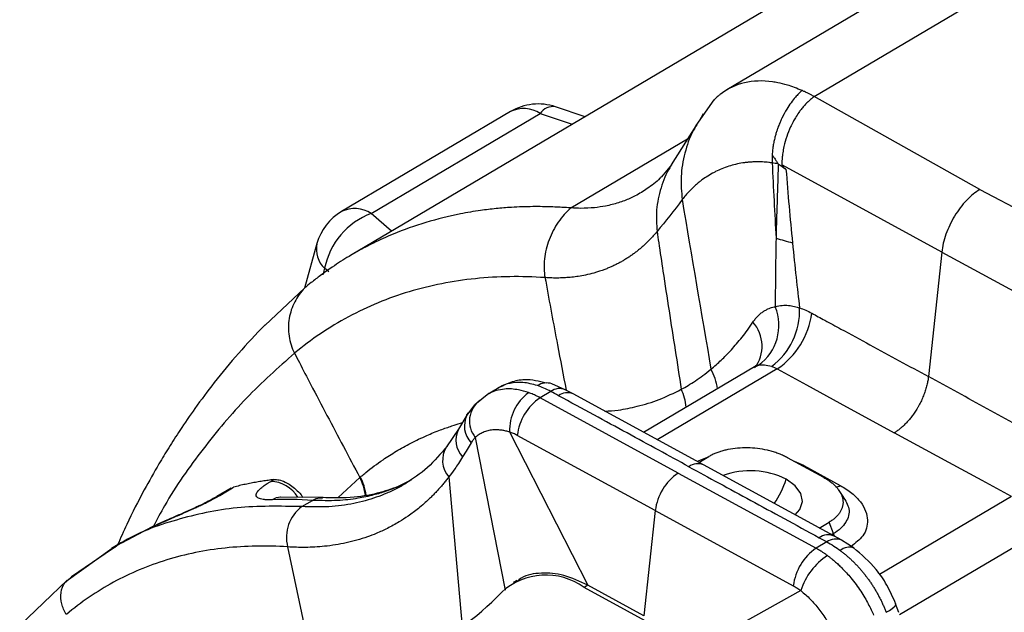
# Model space of a CAD drawing. Units: millimetres. Extents: x 0 to 420, y 0 to 297.
# Drawn here: x 266 to 294, y 162 to 179 of the extents above; entities that cross this region are included whole.
import ezdxf

# ---------------------------------------------------------------- set-up
doc = ezdxf.new("R2010")
doc.units = ezdxf.units.MM

msp = doc.modelspace()

# ---------------------------------------------------------------- linework, layer by layer
at = {"color": 7, "linetype": 'Continuous', "lineweight": 25}
for p, q in [((361.862, 221.618), (286.341, 176.942)), ((288.827, 176.751), (364.379, 221.449)), ((351.029, 216.83), (275.646, 172.235)), ((293.543, 174.11), (288.827, 176.751)), ((282.315, 176.18), (281.472, 176.461)), ((285.973, 176.655), (285.464, 175.929)), ((280.195, 176.325), (275.391, 173.483)), ((276.23, 173.427), (281.034, 176.269)), ((281.034, 176.269), (281.949, 175.964)), ((285.675, 176.26), (285.566, 176.075)), ((285.461, 175.924), (284.766, 174.808)), ((285.492, 175.952), (285.466, 175.91)), ((281.908, 173.585), (285.227, 175.548)), ((284.769, 174.813), (284.489, 174.473)), ((293.543, 174.11), (298.385, 171.544)), ((276.805, 172.92), (276.23, 173.427)), ((274.69, 172.571), (274.331, 171.299)), ((292.457, 172.331), (292.077, 168.788)), ((274.907, 171.868), (274.855, 171.685)), ((275.025, 171.764), (274.907, 171.868)), ((274.338, 171.305), (273.219, 170.254)), ((287.226, 169.149), (287.13, 169.066)), ((287.132, 169.061), (287.248, 169.114)), ((287.135, 169.07), (283.979, 167.203)), ((287.78, 169.009), (284.368, 166.991)), ((281.748, 168.416), (281.366, 168.586)), ((279.578, 168.304), (279.178, 167.99)), ((279.862, 168.473), (279.538, 168.281)), ((281.34, 168.363), (281.037, 168.184)), ((281.973, 168.295), (281.747, 168.417)), ((285.68, 166.276), (281.971, 168.296)), ((279.174, 167.986), (278.955, 167.695)), ((284.962, 166.046), (281.037, 168.184)), ((278.954, 167.695), (278.713, 167.29)), ((278.716, 167.295), (278.371, 166.787)), ((280.166, 167.214), (282.391, 162.855)), ((279.192, 167.059), (280.039, 162.715)), ((284.31, 164.978), (280.385, 167.117)), ((285.781, 166.484), (285.499, 166.375)), ((285.55, 166.347), (285.834, 166.515)), ((289.105, 165.919), (288.073, 166.481)), ((288.534, 166.256), (288.268, 166.375)), ((284.962, 166.046), (288.886, 163.908)), ((289.386, 164.256), (285.68, 166.276)), ((288.534, 166.256), (288.51, 166.243)), ((288.534, 166.256), (289.567, 165.694)), ((273.375, 165.808), (273.461, 165.859)), ((275.292, 165.354), (275.909, 165.92)), ((278.44, 165.934), (278.821, 161.673)), ((272.248, 165.616), (271.842, 165.376)), ((271.925, 165.412), (272.321, 165.646)), ((272.257, 165.603), (272.321, 165.646)), ((289.673, 165.355), (289.518, 165.577)), ((274.863, 165.346), (273.652, 165.362)), ((273.671, 165.362), (273.673, 165.36)), ((274.26, 165.091), (274.562, 165.27)), ((294.443, 165.379), (290.688, 163.158)), ((284.31, 164.978), (283.989, 161.985)), ((284.31, 164.978), (288.235, 162.84)), ((288.972, 164.482), (289.257, 164.65)), ((289.379, 164.323), (289.257, 164.65)), ((270.065, 164.543), (269.063, 164.019)), ((269.141, 164.057), (269.928, 164.482)), ((295.258, 164.381), (291.254, 162.012)), ((269.134, 164.068), (268.844, 163.896)), ((289.189, 164.087), (288.886, 163.908)), ((289.379, 164.323), (289.323, 164.29)), ((289.61, 164.133), (289.386, 164.256)), ((289.961, 163.908), (289.609, 164.134)), ((268.87, 163.899), (267.555, 162.961)), ((268.879, 163.889), (267.714, 163.095)), ((273.856, 163.946), (274.553, 160.633)), ((267.586, 163), (266.237, 161.714)), ((267.592, 162.987), (267.712, 163.098)), ((280.377, 162.991), (280.273, 162.929)), ((282.391, 162.855), (282.287, 162.794)), ((285.482, 161.053), (282.287, 162.794)), ((283.989, 161.985), (282.391, 162.855)), ((288.449, 162.702), (285.587, 161.114)), ((291.234, 162.077), (291.145, 162.331))]:
    msp.add_line(p, q, dxfattribs=at)
at = {"color": 7, "linetype": 'Continuous', "lineweight": 25, "flags": 128}
for points in [[(292.457, 172.331), (289.908, 173.724), (287.913, 174.814)], [(292.457, 172.331), (295.069, 170.912), (297.114, 169.801)], [(287.78, 169.009), (288.614, 168.552), (289.555, 168.035), (291.099, 167.187)], [(278.955, 167.696), (278.956, 167.698), (278.998, 167.755)], [(294.443, 165.379), (293.603, 165.833), (292.655, 166.346), (291.099, 167.187)], [(288.29, 164.858), (288.419, 165.012), (288.492, 165.237), (288.448, 165.468), (288.291, 165.685), (288.032, 165.871)], [(271.842, 165.375), (271.874, 165.393), (271.925, 165.412)], [(270.057, 164.538), (270.038, 164.532), (269.928, 164.482)], [(289.416, 164.237), (289.41, 164.25), (289.379, 164.323)], [(290.876, 162.086), (290.971, 162.142), (291.047, 162.195), (291.103, 162.243), (291.137, 162.284), (291.148, 162.317), (291.145, 162.331)]]:
    msp.add_lwpolyline(points, dxfattribs=at)
at = {"color": 7, "linetype": 'Continuous', "lineweight": 25}
for centre, radius, start, end in [((280.983, 174.994), 1.547, 71.5593, 120.6079), ((280.565, 175.558), 0.852, 56.5708, 115.7384), ((281.408, 176.012), 0.454, 81.9232, 145.5218), ((276.179, 172.152), 1.547, 120.6079, 164.2561), ((276.972, 171.456), 2.106, 110.6261, 168.6932), ((275.762, 172.737), 0.833, 55.8412, 116.468), ((275.428, 172.414), 0.755, 167.9929, 226.3226), ((290.809, 182.787), 10.518, 253.0532, 255.7058), ((286.428, 170.246), 1.398, 305.9255, 22.2833), ((286.462, 170.654), 1.951, 306.2339, 2.6023), ((286.515, 170.887), 2.264, 303.9657, 352.4958), ((286.333, 169.658), 1.014, 322.0404, 42.0177), ((284.527, 168.23), 1.568, 7.8948, 29.325), ((281.222, 168.114), 0.494, 72.6365, 122.1018), ((281.485, 167.265), 1.32, 126.1133, 182.2122), ((281.589, 168.045), 0.404, 66.7457, 127.9813), ((281.807, 167.92), 0.41, 66.3271, 127.4193), ((283.525, 167.732), 1.675, 6.4116, 24.505), ((279.757, 167.524), 0.731, 126.752, 219.4036), ((281.888, 166.932), 1.514, 124.1979, 172.9836), ((279.579, 167.385), 0.697, 153.5655, 223.4923), ((279.337, 166.982), 0.696, 153.5233, 223.3478), ((278.98, 166.406), 0.718, 147.6916, 221.1196), ((285.517, 165.887), 0.422, 67.2395, 126.4671), ((285.813, 164.794), 1.514, 124.1979, 172.9836), ((287.015, 163.85), 2.262, 63.276, 110.0359), ((273.355, 164.896), 0.912, 30.3016, 88.7142), ((274.549, 165.214), 1.532, 7.3555, 27.4543), ((274.565, 165.227), 1.531, 6.9586, 27.4365), ((285.382, 166.749), 2.792, 325.7351, 341.6703), ((289.353, 166.04), 0.407, 283.3658, 301.6602), ((273.693, 164.829), 0.534, 93.5799, 121.2091), ((274.915, 164.216), 1.093, 126.826, 194.2953), ((289.223, 163.879), 0.411, 66.2778, 127.3489), ((289.439, 163.754), 0.416, 65.8118, 126.8269), ((289.737, 162.655), 1.514, 124.1979, 172.9836), ((289.818, 163.581), 0.358, 67.0239, 133.5037), ((290.17, 162.177), 1.799, 122.2151, 163.0485), ((281.197, 161.278), 1.866, 54.2886, 132.5459), ((275.088, 167.156), 6.616, 264.4537, 317.1093)]:
    msp.add_arc(centre, radius, start, end, dxfattribs=at)
for points, knots in [([(288.482, 176.925), (288.342, 176.981), (288.111, 177.073), (287.834, 177.141), (287.414, 177.212), (286.828, 177.191), (286.37, 176.978), (286.154, 176.815), (286.098, 176.769), (286.024, 176.711), (285.975, 176.645), (285.957, 176.62)], [0, 0, 0, 0, 0.141292, 0.233758, 0.287366, 0.583871, 0.878729, 0.8887, 0.906389, 0.964918, 1, 1, 1, 1]), ([(288.482, 176.925), (288.472, 176.916), (288.441, 176.888), (288.378, 176.826), (288.282, 176.722), (288.168, 176.577), (288.035, 176.377), (287.946, 176.213), (287.892, 176.099), (287.877, 176.065), (287.857, 176.02), (287.834, 175.964), (287.807, 175.896), (287.778, 175.815), (287.748, 175.723), (287.718, 175.619), (287.69, 175.503), (287.665, 175.376), (287.644, 175.238), (287.637, 175.144), (287.633, 175.095)], [0, 0, 0, 0, 0.021875, 0.069745, 0.144255, 0.246119, 0.351394, 0.498444, 0.510368, 0.527819, 0.550796, 0.579297, 0.613309, 0.652805, 0.697736, 0.748021, 0.803544, 0.864152, 0.929679, 1, 1, 1, 1]), ([(288.827, 176.751), (288.815, 176.742), (288.79, 176.722), (288.746, 176.686), (288.693, 176.641), (288.621, 176.574), (288.538, 176.489), (288.458, 176.393), (288.378, 176.283), (288.302, 176.164), (288.224, 176.025), (288.136, 175.849), (288.042, 175.617), (287.982, 175.399), (287.943, 175.215), (287.924, 175.092), (287.914, 174.972), (287.911, 174.888), (287.912, 174.837), (287.913, 174.814)], [0, 0, 0, 0, 0.022659, 0.051218, 0.085741, 0.126287, 0.19582, 0.254327, 0.301192, 0.383487, 0.443379, 0.512139, 0.638885, 0.763947, 0.804221, 0.884194, 0.929152, 0.967704, 1, 1, 1, 1]), ([(288.827, 176.751), (288.797, 176.767), (288.743, 176.797), (288.668, 176.836), (288.606, 176.867), (288.557, 176.89), (288.521, 176.907), (288.497, 176.918), (288.485, 176.923), (288.482, 176.925)], [0, 0, 0, 0, 0.254959, 0.471954, 0.65153, 0.79399, 0.899505, 0.96816, 1, 1, 1, 1]), ([(285.466, 175.91), (285.436, 175.861), (285.298, 175.639), (285.138, 175.147), (285.015, 174.478), (285.056, 174.039), (285.076, 173.821)], [0, 0, 0, 0, 0.086051, 0.3892, 0.696866, 1, 1, 1, 1]), ([(287.633, 175.095), (287.641, 175.084), (287.659, 175.058), (287.686, 175.017), (287.722, 174.964), (287.763, 174.904), (287.793, 174.857), (287.807, 174.836)], [0, 0, 0, 0, 0.142694, 0.302632, 0.479615, 0.760486, 1, 1, 1, 1]), ([(284.776, 174.808), (284.757, 174.782), (284.624, 174.597), (284.461, 174.159), (284.316, 173.531), (284.345, 173.117), (284.36, 172.913)], [0, 0, 0, 0, 0.052271, 0.370721, 0.689435, 1, 1, 1, 1]), ([(287.632, 174.866), (287.6, 174.87), (287.537, 174.878), (287.447, 174.887), (287.363, 174.892), (287.284, 174.895), (287.212, 174.895), (287.145, 174.894), (287.083, 174.892), (287.028, 174.889), (286.978, 174.885), (286.935, 174.881), (286.896, 174.877), (286.864, 174.873), (286.837, 174.869), (286.815, 174.866), (286.666, 174.844), (286.392, 174.78), (286.114, 174.666), (285.904, 174.556), (285.761, 174.47), (285.619, 174.368), (285.498, 174.271), (285.392, 174.176), (285.281, 174.065), (285.175, 173.947), (285.109, 173.863), (285.076, 173.821)], [0, 0, 0, 0, 0.030402, 0.059225, 0.086431, 0.111978, 0.135825, 0.157936, 0.178277, 0.19682, 0.213541, 0.228419, 0.24144, 0.252589, 0.261855, 0.26923, 0.274708, 0.417117, 0.561785, 0.594055, 0.671186, 0.740258, 0.780944, 0.835871, 0.890695, 0.945399, 1, 1, 1, 1]), ([(287.807, 174.836), (287.805, 174.747), (287.799, 174.57), (287.789, 174.215), (287.773, 173.776), (287.757, 173.25), (287.748, 172.9), (287.743, 172.725)], [0, 0, 0, 0, 0.126149, 0.251776, 0.50239, 0.751721, 1, 1, 1, 1]), ([(287.807, 174.836), (287.825, 174.824), (287.86, 174.799), (287.914, 174.76), (287.969, 174.722), (288.007, 174.697), (288.026, 174.684)], [0, 0, 0, 0, 0.240393, 0.490317, 0.742406, 1, 1, 1, 1]), ([(288.026, 174.684), (288.015, 174.691), (287.995, 174.706), (287.967, 174.728), (287.945, 174.75), (287.928, 174.772), (287.916, 174.793), (287.914, 174.807), (287.913, 174.814)], [0, 0, 0, 0, 0.240707, 0.447853, 0.627739, 0.773909, 0.893662, 1, 1, 1, 1]), ([(284.496, 174.487), (284.479, 174.467), (284.356, 174.329), (284.103, 174.141), (283.763, 173.931), (283.428, 173.782), (283.143, 173.692), (282.859, 173.628), (282.564, 173.585), (282.232, 173.567), (282.004, 173.58), (281.908, 173.585)], [0, 0, 0, 0, 0.027458, 0.195259, 0.340717, 0.465063, 0.595435, 0.662952, 0.774674, 0.90581, 1, 1, 1, 1]), ([(293.543, 174.11), (293.414, 174.034), (293.283, 173.928), (293.037, 173.669), (292.921, 173.517), (292.722, 173.187), (292.638, 173.011), (292.514, 172.662), (292.474, 172.491), (292.457, 172.331)], [0, 0, 0, 0, 0.25, 0.25, 0.5, 0.5, 0.75, 0.75, 1, 1, 1, 1]), ([(281.908, 173.585), (281.855, 173.589), (281.739, 173.597), (281.551, 173.607), (281.336, 173.616), (281.092, 173.622), (280.715, 173.623), (280.274, 173.607), (279.779, 173.568), (279.294, 173.509), (278.621, 173.395), (277.781, 173.186), (276.964, 172.895), (276.366, 172.625), (275.95, 172.41), (275.558, 172.186), (275.166, 171.936), (274.811, 171.682), (274.55, 171.481), (274.401, 171.358), (274.338, 171.305)], [0, 0, 0, 0, 0.018293, 0.039886, 0.064806, 0.093086, 0.12476, 0.197586, 0.249645, 0.30349, 0.374672, 0.499756, 0.62484, 0.702528, 0.749918, 0.803182, 0.87497, 0.927121, 0.968765, 1, 1, 1, 1]), ([(281.908, 173.585), (281.779, 173.472), (281.657, 173.336), (281.447, 173.03), (281.358, 172.86), (281.224, 172.504), (281.179, 172.317), (281.139, 171.951), (281.144, 171.771), (281.175, 171.602)], [0, 0, 0, 0, 0.25, 0.25, 0.5, 0.5, 0.75, 0.75, 1, 1, 1, 1]), ([(284.36, 172.913), (284.336, 172.885), (284.289, 172.828), (284.215, 172.746), (284.139, 172.666), (284.061, 172.589), (283.982, 172.514), (283.9, 172.443), (283.816, 172.374), (283.731, 172.307), (283.643, 172.244), (283.554, 172.183), (283.463, 172.125), (283.369, 172.07), (283.274, 172.017), (283.178, 171.968), (283.079, 171.921), (282.979, 171.878), (282.809, 171.81), (282.593, 171.739), (282.339, 171.677), (282.131, 171.639), (281.939, 171.614), (281.753, 171.598), (281.563, 171.591), (281.371, 171.591), (281.24, 171.599), (281.175, 171.602)], [0, 0, 0, 0, 0.030752, 0.061508, 0.092276, 0.123065, 0.153881, 0.184729, 0.215613, 0.246538, 0.277504, 0.308515, 0.339569, 0.370668, 0.40181, 0.432995, 0.464221, 0.495485, 0.527138, 0.62068, 0.688821, 0.746486, 0.796999, 0.847587, 0.898267, 0.94906, 1, 1, 1, 1]), ([(284.36, 172.913), (284.376, 172.807), (284.431, 172.431), (284.544, 171.681), (284.7, 170.664), (284.875, 169.544), (284.991, 168.799), (285.049, 168.427)], [0, 0, 0, 0, 0.0708848, 0.2518276, 0.5019561, 0.7510945, 1, 1, 1, 1]), ([(281.175, 171.602), (280.502, 171.648), (279.84, 171.639), (278.547, 171.507), (277.917, 171.383), (276.708, 171.021), (276.13, 170.781), (275.039, 170.195), (274.528, 169.849), (274.052, 169.454)], [0, 0, 0, 0, 0.25, 0.25, 0.5, 0.5, 0.75, 0.75, 1, 1, 1, 1]), ([(281.175, 171.602), (281.181, 171.569), (281.295, 170.932), (281.495, 169.865), (281.693, 168.831), (281.776, 168.401)], [0, 0, 0, 0, 0.031527, 0.597285, 1, 1, 1, 1]), ([(274.338, 171.305), (274.227, 171.191), (274.131, 171.058), (273.982, 170.766), (273.928, 170.607), (273.873, 170.276), (273.871, 170.105), (273.921, 169.77), (273.974, 169.607), (274.052, 169.454)], [0, 0, 0, 0, 0.25, 0.25, 0.5, 0.5, 0.75, 0.75, 1, 1, 1, 1]), ([(287.722, 170.776), (287.853, 170.819), (287.981, 170.824), (288.157, 170.807), (288.212, 170.797), (288.318, 170.772), (288.366, 170.758), (288.411, 170.743)], [0, 0, 0, 0, 0.5, 0.5, 0.75, 0.75, 1, 1, 1, 1]), ([(287.087, 170.337), (287.098, 170.353), (287.12, 170.385), (287.154, 170.43), (287.19, 170.472), (287.227, 170.511), (287.266, 170.548), (287.305, 170.582), (287.358, 170.624), (287.428, 170.669), (287.508, 170.711), (287.583, 170.741), (287.652, 170.762), (287.699, 170.772), (287.722, 170.776)], [0, 0, 0, 0, 0.068034, 0.135384, 0.202112, 0.268276, 0.333933, 0.399135, 0.463932, 0.592681, 0.717465, 0.814753, 0.908885, 1, 1, 1, 1]), ([(288.76, 170.592), (288.883, 170.525), (289.159, 170.374), (289.711, 170.075), (290.693, 169.542), (291.523, 169.09), (292.077, 168.788)], [0, 0, 0, 0, 0.111266, 0.249404, 0.498989, 1, 1, 1, 1]), ([(273.213, 170.257), (272.958, 169.991), (272.455, 169.467), (271.797, 168.665), (271.246, 167.929), (270.818, 167.305), (270.48, 166.778), (270.143, 166.223), (269.738, 165.501), (269.34, 164.736), (269.105, 164.196), (269.02, 164.001)], [0, 0, 0, 0, 0.146605, 0.288967, 0.409909, 0.509695, 0.588563, 0.6604, 0.773923, 0.918106, 1, 1, 1, 1]), ([(285.894, 168.998), (285.992, 169.08), (286.089, 169.166), (286.232, 169.302), (286.279, 169.349), (286.375, 169.447), (286.424, 169.498), (286.572, 169.66), (286.674, 169.779), (286.879, 170.039), (286.983, 170.182), (287.087, 170.337)], [0, 0, 0, 0, 0.25, 0.25, 0.375, 0.375, 0.5, 0.5, 0.75, 0.75, 1, 1, 1, 1]), ([(274.052, 169.454), (273.588, 169.041), (272.659, 168.215), (271.439, 166.746), (270.56, 165.519), (270.143, 164.728), (270.039, 164.531)], [0, 0, 0, 0, 0.301129, 0.601488, 0.901243, 1, 1, 1, 1]), ([(274.052, 169.454), (274.098, 169.365), (274.25, 169.07), (274.556, 168.48), (274.974, 167.686), (275.441, 166.804), (275.753, 166.215), (275.909, 165.92)], [0, 0, 0, 0, 0.074798, 0.248784, 0.498688, 0.749261, 1, 1, 1, 1]), ([(281.211, 168.606), (281.005, 168.654), (280.66, 168.735), (280.187, 168.639), (279.947, 168.514), (279.825, 168.451)], [0, 0, 0, 0, 0.425214, 0.710098, 1, 1, 1, 1]), ([(280.96, 168.532), (280.82, 168.571), (280.548, 168.645), (280.19, 168.607), (279.958, 168.547), (279.868, 168.472), (279.86, 168.466)], [0, 0, 0, 0, 0.346109, 0.673108, 0.970726, 1, 1, 1, 1]), ([(292.077, 168.788), (292.075, 168.769), (292.07, 168.731), (292.06, 168.671), (292.049, 168.61), (292.034, 168.546), (292.017, 168.481), (291.998, 168.415), (291.975, 168.347), (291.95, 168.278), (291.922, 168.209), (291.892, 168.139), (291.859, 168.069), (291.824, 168), (291.786, 167.931), (291.736, 167.847), (291.673, 167.75), (291.596, 167.643), (291.515, 167.544), (291.432, 167.453), (291.347, 167.371), (291.263, 167.3), (291.181, 167.238), (291.126, 167.204), (291.099, 167.187)], [0, 0, 0, 0, 0.032146, 0.064969, 0.098448, 0.132562, 0.167283, 0.202579, 0.238415, 0.27475, 0.311542, 0.348742, 0.386298, 0.424157, 0.462261, 0.500551, 0.565959, 0.631059, 0.695553, 0.759159, 0.821619, 0.882705, 0.94222, 1, 1, 1, 1]), ([(295.414, 166.966), (295.291, 167.034), (295.013, 167.185), (294.458, 167.488), (293.469, 168.029), (292.634, 168.484), (292.077, 168.788)], [0, 0, 0, 0, 0.111318, 0.249404, 0.498989, 1, 1, 1, 1]), ([(280.707, 168.332), (280.612, 168.361), (280.376, 168.433), (280.064, 168.449), (279.795, 168.395), (279.638, 168.347), (279.572, 168.296), (279.561, 168.287)], [0, 0, 0, 0, 0.223868, 0.555939, 0.768918, 0.960287, 1, 1, 1, 1]), ([(281.037, 168.184), (281.015, 168.196), (280.971, 168.219), (280.905, 168.251), (280.839, 168.281), (280.773, 168.308), (280.729, 168.324), (280.707, 168.332)], [0, 0, 0, 0, 0.199677, 0.399517, 0.599515, 0.799679, 1, 1, 1, 1]), ([(282.875, 167.804), (283.004, 167.813), (283.319, 167.836), (283.836, 167.946), (284.442, 168.127), (284.842, 168.324), (285.049, 168.427)], [0, 0, 0, 0, 0.163287, 0.399489, 0.689024, 1, 1, 1, 1]), ([(285.267, 166.226), (284.987, 166.379), (284.7, 166.535), (284.113, 166.855), (283.814, 167.018), (283.2, 167.352), (282.885, 167.523), (282.235, 167.877), (281.901, 168.059), (281.558, 168.246)], [0, 0, 0, 0, 0.25, 0.25, 0.5, 0.5, 0.75, 0.75, 1, 1, 1, 1]), ([(275.924, 165.933), (275.924, 165.933), (275.928, 165.937), (275.942, 165.948), (275.992, 165.99), (276.197, 166.159), (276.519, 166.398), (276.949, 166.673), (277.363, 166.905), (277.784, 167.106), (278.177, 167.267), (278.498, 167.378), (278.705, 167.445), (278.805, 167.472), (278.824, 167.477)], [0, 0, 0, 0, 0.000557, 0.004742, 0.01618, 0.059113, 0.245273, 0.380168, 0.523755, 0.676632, 0.804752, 0.908163, 0.982363, 1, 1, 1, 1]), ([(280.166, 167.214), (280.15, 167.219), (280.116, 167.228), (280.044, 167.245), (279.946, 167.264), (279.82, 167.277), (279.684, 167.275), (279.546, 167.251), (279.437, 167.214), (279.358, 167.175), (279.299, 167.141), (279.244, 167.103), (279.209, 167.073), (279.192, 167.059)], [0, 0, 0, 0, 0.042153, 0.089251, 0.189634, 0.305058, 0.435575, 0.57932, 0.719483, 0.790448, 0.854767, 0.93166, 1, 1, 1, 1]), ([(279.073, 166.905), (279.038, 166.847), (279, 166.784), (278.92, 166.652), (278.877, 166.58), (278.831, 166.505)], [0, 0, 0, 0, 0.5, 0.5, 1, 1, 1, 1]), ([(279.192, 167.059), (279.172, 167.038), (279.152, 167.016), (279.113, 166.966), (279.093, 166.938), (279.073, 166.905)], [0, 0, 0, 0, 0.5, 0.5, 1, 1, 1, 1]), ([(278.389, 166.81), (278.211, 166.597), (277.856, 166.172), (277.408, 165.877), (277.185, 165.73)], [0, 0, 0, 0, 0.500644, 1, 1, 1, 1]), ([(288.073, 166.481), (288.054, 166.491), (288.016, 166.512), (287.956, 166.54), (287.895, 166.567), (287.833, 166.592), (287.769, 166.616), (287.703, 166.638), (287.636, 166.658), (287.567, 166.676), (287.43, 166.709), (287.219, 166.746), (286.933, 166.766), (286.649, 166.756), (286.423, 166.725), (286.255, 166.687), (286.14, 166.653), (286.031, 166.614), (285.927, 166.568), (285.865, 166.533), (285.834, 166.515)], [0, 0, 0, 0, 0.030933, 0.061547, 0.091902, 0.122058, 0.152077, 0.182023, 0.211958, 0.241946, 0.272049, 0.388863, 0.503103, 0.616861, 0.731864, 0.785452, 0.838606, 0.891781, 0.945432, 1, 1, 1, 1]), ([(278.831, 166.505), (278.791, 166.438), (278.752, 166.376), (278.677, 166.262), (278.642, 166.211), (278.543, 166.069), (278.486, 165.994), (278.44, 165.934)], [0, 0, 0, 0, 0.25, 0.25, 0.5, 0.5, 1, 1, 1, 1]), ([(285.267, 166.226), (285.546, 166.074), (285.833, 165.917), (286.42, 165.598), (286.719, 165.435), (287.333, 165.1), (287.647, 164.929), (288.297, 164.575), (288.631, 164.392), (288.973, 164.206)], [0, 0, 0, 0, 0.25, 0.25, 0.5, 0.5, 0.75, 0.75, 1, 1, 1, 1]), ([(273.461, 165.859), (273.408, 165.852), (273.301, 165.839), (273.141, 165.815), (272.979, 165.789), (272.816, 165.759), (272.651, 165.725), (272.486, 165.688), (272.377, 165.66), (272.321, 165.646)], [0, 0, 0, 0, 0.133738, 0.270512, 0.410325, 0.553178, 0.699073, 0.848013, 1, 1, 1, 1]), ([(273.417, 165.286), (273.4, 165.285), (273.368, 165.284), (273.322, 165.284), (273.279, 165.285), (273.238, 165.287), (273.183, 165.291), (273.118, 165.301), (273.054, 165.319), (273.006, 165.342), (272.967, 165.377), (272.955, 165.425), (272.977, 165.484), (273.016, 165.537), (273.063, 165.586), (273.122, 165.637), (273.183, 165.683), (273.246, 165.727), (273.307, 165.767), (273.353, 165.794), (273.375, 165.808)], [0, 0, 0, 0, 0.029426, 0.058654, 0.087745, 0.116759, 0.145757, 0.215915, 0.287955, 0.356231, 0.423075, 0.544272, 0.633224, 0.698676, 0.763354, 0.820276, 0.876829, 0.918182, 0.959158, 1, 1, 1, 1]), ([(273.461, 165.859), (273.511, 165.859), (273.611, 165.861), (273.777, 165.801), (273.941, 165.707), (274.094, 165.583), (274.217, 165.462), (274.276, 165.379), (274.294, 165.353)], [0, 0, 0, 0, 0.1988238, 0.3949592, 0.5655905, 0.7422018, 0.9190913, 1, 1, 1, 1]), ([(278.44, 165.934), (278.415, 165.903), (278.366, 165.839), (278.289, 165.745), (278.21, 165.653), (278.128, 165.562), (278.045, 165.473), (277.958, 165.385), (277.856, 165.286), (277.729, 165.17), (277.583, 165.046), (277.43, 164.927), (277.248, 164.797), (277.005, 164.64), (276.703, 164.474), (276.401, 164.336), (276.014, 164.188), (275.53, 164.051), (275.023, 163.97), (274.634, 163.939), (274.367, 163.93), (274.109, 163.932), (273.939, 163.941), (273.856, 163.946)], [0, 0, 0, 0, 0.0228063, 0.0458288, 0.0690655, 0.092511, 0.1161571, 0.1399936, 0.1640088, 0.1992428, 0.2405112, 0.2768173, 0.3134979, 0.3731246, 0.4485384, 0.517305, 0.5695146, 0.6917354, 0.8092676, 0.860346, 0.9091574, 0.9556999, 1, 1, 1, 1]), ([(277.335, 165.825), (277.31, 165.812), (277.234, 165.77), (277.102, 165.707), (276.971, 165.649), (276.823, 165.589), (276.614, 165.511), (276.279, 165.41), (275.823, 165.315), (275.247, 165.248), (274.804, 165.262), (274.562, 165.27)], [0, 0, 0, 0, 0.0302202, 0.0947338, 0.1592474, 0.1860555, 0.2682148, 0.4007037, 0.5607207, 0.7604898, 1, 1, 1, 1]), ([(277.375, 165.853), (277.276, 165.8), (277.005, 165.653), (276.466, 165.473), (275.725, 165.326), (275.136, 165.341), (274.822, 165.348)], [0, 0, 0, 0, 0.1420782, 0.3869703, 0.6727842, 1, 1, 1, 1]), ([(289.105, 165.919), (289.123, 165.909), (289.159, 165.889), (289.21, 165.857), (289.259, 165.824), (289.305, 165.79), (289.348, 165.755), (289.389, 165.72), (289.427, 165.683), (289.462, 165.646), (289.494, 165.608), (289.524, 165.569), (289.55, 165.53), (289.574, 165.491), (289.594, 165.451), (289.611, 165.411), (289.625, 165.371), (289.636, 165.331), (289.644, 165.291), (289.648, 165.251), (289.649, 165.211), (289.647, 165.171), (289.641, 165.132), (289.633, 165.092), (289.621, 165.054), (289.606, 165.016), (289.588, 164.978), (289.568, 164.941), (289.544, 164.905), (289.518, 164.87), (289.488, 164.835), (289.456, 164.801), (289.422, 164.769), (289.385, 164.737), (289.345, 164.707), (289.303, 164.678), (289.273, 164.659), (289.257, 164.65)], [0, 0, 0, 0, 0.029771, 0.059503, 0.089196, 0.118847, 0.148453, 0.178008, 0.207506, 0.236939, 0.266299, 0.295579, 0.324772, 0.353871, 0.382871, 0.411768, 0.440559, 0.469246, 0.497832, 0.526322, 0.554725, 0.583049, 0.6113, 0.639481, 0.667596, 0.695644, 0.723626, 0.751542, 0.779392, 0.807176, 0.834894, 0.862548, 0.89014, 0.917674, 0.945156, 0.972595, 1, 1, 1, 1]), ([(277.195, 165.74), (277.125, 165.698), (276.957, 165.599), (276.683, 165.472), (276.275, 165.312), (275.733, 165.166), (275.027, 165.068), (274.519, 165.083), (274.26, 165.091)], [0, 0, 0, 0, 0.0836996, 0.1994539, 0.307283, 0.5290251, 0.7599309, 1, 1, 1, 1]), ([(289.567, 165.694), (289.684, 165.623), (289.915, 165.481), (290.156, 165.229), (290.306, 164.967), (290.368, 164.639), (290.284, 164.272), (290.004, 164.055), (289.881, 163.959)], [0, 0, 0, 0, 0.149002, 0.29507, 0.437671, 0.572146, 0.811664, 1, 1, 1, 1]), ([(269.928, 164.482), (269.949, 164.492), (269.99, 164.511), (270.056, 164.54), (270.126, 164.571), (270.199, 164.603), (270.275, 164.637), (270.357, 164.672), (270.456, 164.716), (270.578, 164.768), (270.759, 164.847), (270.984, 164.945), (271.207, 165.046), (271.373, 165.124), (271.491, 165.18), (271.605, 165.237), (271.705, 165.289), (271.789, 165.334), (271.86, 165.373), (271.903, 165.399), (271.925, 165.412)], [0, 0, 0, 0, 0.041894, 0.084473, 0.127745, 0.171722, 0.216418, 0.261857, 0.308063, 0.378674, 0.450222, 0.576167, 0.688703, 0.739925, 0.789933, 0.840908, 0.890828, 0.926618, 0.963055, 1, 1, 1, 1]), ([(271.85, 165.38), (271.804, 165.354), (271.734, 165.313), (271.598, 165.241), (271.51, 165.196), (271.456, 165.17), (271.442, 165.164)], [0, 0, 0, 0, 0.4351424, 0.671763, 0.9195851, 1, 1, 1, 1]), ([(274.562, 165.27), (274.631, 165.306), (274.727, 165.355), (274.825, 165.339), (274.852, 165.334)], [0, 0, 0, 0, 0.722603, 1, 1, 1, 1]), ([(289.646, 165.379), (289.719, 165.262), (289.87, 165.021), (289.78, 164.702), (289.594, 164.469), (289.451, 164.372), (289.379, 164.323)], [0, 0, 0, 0, 0.317282, 0.658899, 0.829821, 1, 1, 1, 1]), ([(274.26, 165.091), (273.637, 165.103), (272.392, 165.129), (270.682, 164.741), (269.502, 164.326), (268.958, 163.944), (268.879, 163.889)], [0, 0, 0, 0, 0.315394, 0.630789, 0.946183, 1, 1, 1, 1]), ([(271.442, 165.164), (271.369, 165.128), (271.204, 165.049), (270.854, 164.893), (270.462, 164.724), (270.234, 164.619), (270.126, 164.57)], [0, 0, 0, 0, 0.1364639, 0.3075795, 0.6734624, 1, 1, 1, 1]), ([(273.856, 163.946), (273.251, 163.986), (272.659, 163.975), (271.509, 163.852), (270.951, 163.739), (269.886, 163.412), (269.378, 163.198), (268.425, 162.679), (267.979, 162.374), (267.566, 162.027)], [0, 0, 0, 0, 0.25, 0.25, 0.5, 0.5, 0.75, 0.75, 1, 1, 1, 1]), ([(288.886, 163.908), (288.908, 163.896), (288.952, 163.871), (289.017, 163.832), (289.082, 163.79), (289.147, 163.746), (289.189, 163.715), (289.211, 163.699)], [0, 0, 0, 0, 0.19964, 0.39946, 0.599459, 0.799639, 1, 1, 1, 1]), ([(289.572, 163.84), (289.596, 163.822), (289.645, 163.786), (289.717, 163.727), (289.788, 163.666), (289.859, 163.603), (289.929, 163.536), (289.998, 163.468), (290.065, 163.396), (290.132, 163.322), (290.197, 163.246), (290.26, 163.168), (290.322, 163.087), (290.383, 163.005), (290.441, 162.92), (290.498, 162.833), (290.553, 162.745), (290.606, 162.654), (290.656, 162.563), (290.705, 162.469), (290.752, 162.375), (290.796, 162.279), (290.838, 162.183), (290.863, 162.118), (290.876, 162.086)], [0, 0, 0, 0, 0.043949, 0.088081, 0.132382, 0.176837, 0.221429, 0.266143, 0.310968, 0.355907, 0.400967, 0.446154, 0.491475, 0.536936, 0.582545, 0.62831, 0.674236, 0.720333, 0.766606, 0.813046, 0.85963, 0.906333, 0.953131, 1, 1, 1, 1]), ([(291.149, 162.32), (291.07, 162.503), (290.918, 162.85), (290.53, 163.421), (290.173, 163.726), (289.949, 163.917)], [0, 0, 0, 0, 0.293098, 0.558035, 1, 1, 1, 1]), ([(289.211, 163.699), (289.233, 163.682), (289.28, 163.647), (289.356, 163.585), (289.443, 163.512), (289.538, 163.424), (289.642, 163.322), (289.754, 163.203), (289.882, 163.055), (290.018, 162.881), (290.151, 162.689), (290.266, 162.504), (290.364, 162.329), (290.447, 162.165), (290.495, 162.059), (290.518, 162.009)], [0, 0, 0, 0, 0.041378, 0.089687, 0.144928, 0.207099, 0.276202, 0.352234, 0.435196, 0.548122, 0.653532, 0.751426, 0.841802, 0.92466, 1, 1, 1, 1]), ([(267.555, 162.022), (267.507, 162.122), (267.408, 162.33), (267.401, 162.651), (267.47, 162.885), (267.567, 162.966), (267.592, 162.987)], [0, 0, 0, 0, 0.284448, 0.589625, 0.894375, 1, 1, 1, 1]), ([(282.391, 162.855), (282.163, 162.961), (281.707, 163.174), (281.064, 163.22), (280.612, 163.15), (280.425, 163.002), (280.389, 162.973)], [0, 0, 0, 0, 0.308358, 0.616716, 0.925073, 1, 1, 1, 1]), ([(288.449, 162.702), (288.542, 162.624), (288.632, 162.545), (288.804, 162.37), (288.886, 162.276), (289.041, 162.075), (289.114, 161.969), (289.247, 161.749), (289.308, 161.634), (289.365, 161.517)], [0, 0, 0, 0, 0.25, 0.25, 0.5, 0.5, 0.75, 0.75, 1, 1, 1, 1])]:
    msp.add_open_spline(points, degree=3, knots=knots, dxfattribs=at)
for points in [[(287.633, 175.095), (287.629, 175.017), (287.628, 174.941), (287.632, 174.866)], [(287.632, 174.866), (287.667, 174.145), (287.705, 173.433), (287.743, 172.725)], [(287.807, 174.836), (287.749, 174.848), (287.69, 174.858), (287.632, 174.866)], [(288.026, 174.684), (288.081, 173.979), (288.143, 173.285), (288.212, 172.594)], [(285.076, 173.821), (284.842, 173.511), (284.604, 173.211), (284.36, 172.913)], [(285.076, 173.821), (285.341, 172.196), (285.619, 170.6), (285.894, 168.998)], [(287.743, 172.725), (287.728, 171.998), (287.722, 171.347), (287.722, 170.776)], [(288.212, 172.594), (288.281, 171.909), (288.348, 171.292), (288.411, 170.743)], [(288.411, 170.743), (288.528, 170.705), (288.645, 170.654), (288.76, 170.592)], [(287.248, 169.114), (287.35, 169.136), (287.476, 169.124), (287.615, 169.081)], [(285.049, 168.427), (285.113, 168.461), (285.244, 168.536), (285.446, 168.664), (285.665, 168.816), (285.817, 168.935), (285.894, 168.998)], [(287.615, 169.081), (287.671, 169.063), (287.726, 169.039), (287.78, 169.009)], [(281.34, 168.363), (281.207, 168.435), (281.08, 168.491), (280.96, 168.532)], [(281.558, 168.246), (281.484, 168.286), (281.411, 168.325), (281.34, 168.363)], [(280.385, 167.117), (280.367, 167.126), (280.331, 167.145), (280.28, 167.169), (280.226, 167.192), (280.186, 167.207), (280.166, 167.214)], [(275.909, 165.92), (275.914, 165.925), (275.919, 165.929), (275.924, 165.933)], [(274.562, 165.27), (274.174, 165.295), (273.792, 165.3), (273.417, 165.286)], [(288.973, 164.206), (289.047, 164.165), (289.119, 164.126), (289.189, 164.087)], [(289.189, 164.087), (289.321, 164.015), (289.449, 163.931), (289.572, 163.84)], [(288.235, 162.84), (288.252, 162.831), (288.288, 162.81), (288.339, 162.779), (288.391, 162.744), (288.43, 162.716), (288.449, 162.702)]]:
    msp.add_open_spline(points, degree=3, dxfattribs=at)

doc.saveas('drawing.dxf')
